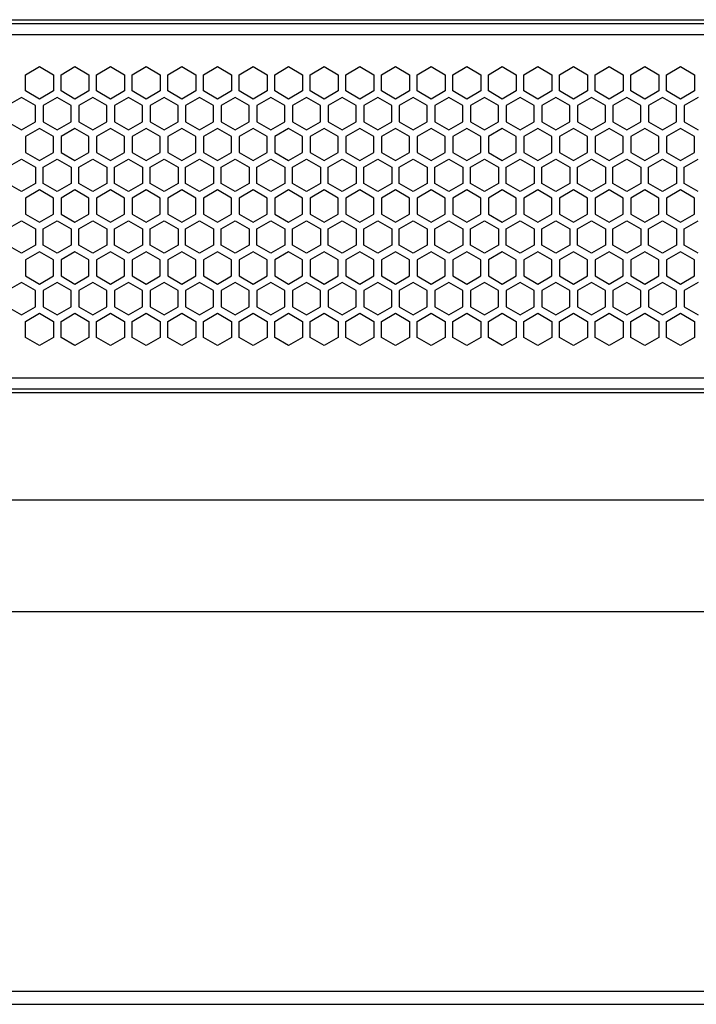
# Model space of a CAD drawing. Units: millimetres. Extents: x 62 to 1345, y 157 to 694.
# Drawn here: x 462 to 542, y 546 to 662 of the extents above; entities that cross this region are included whole.
import ezdxf
from ezdxf.enums import TextEntityAlignment as Align

# ---------------------------------------------------------------- set-up
doc = ezdxf.new("R2010")
doc.units = ezdxf.units.MM
for name, color, linetype in [('DV1_Livello1', 7, 'Continuous'), ('DV2_Livello1', 7, 'Continuous'), ('Livello1', 7, 'Continuous')]:
    doc.layers.add(name, color=color, linetype=linetype)
doc.styles.add('SEACAD_Arial_Narrow', font='txt')
doc.styles.add('SEACAD_Arial_NarrowB', font='ARIALNB.TTF')
doc.dimstyles.new('ISO_Powersoft', dxfattribs={"dimtxt": 8, "dimasz": 8, "dimexe": 3.2, "dimexo": 3.2, "dimgap": 1.6, "dimtad": 1, "dimdec": 0, "dimtxsty": 'SEACAD_Arial_Narrow', "dimblk1": '_SE_FILLED', "dimblk2": '_SE_FILLED', "dimsah": 1, "dimcen": 4, "dimadec": 1, "dimazin": 0, "dimtfac": 0.6, "dimtdec": 3, "dimtmove": 0, "dimatfit": 3, "dimfxl": 1, "dimtolj": 1, "dimarcsym": 0})

# ---------------------------------------------------------------- blocks, each defined once
blk = doc.blocks.new('SE')
at = {"layer": 'DV1_Livello1', "color": 7, "linetype": 'Continuous'}
for p, q in [((223.94, 661.58), (663.42, 661.58)), ((224.33, 662.03), (663.03, 662.03)), ((223.94, 660.28), (663.42, 660.28)), ((462.48, 655.53), (464.13, 656.49)), ((464.13, 656.49), (465.78, 655.53)), ((466.68, 655.53), (468.33, 656.49)), ((468.33, 656.49), (469.98, 655.53)), ((470.88, 655.53), (472.53, 656.49)), ((472.53, 656.49), (474.18, 655.53)), ((475.08, 655.53), (476.73, 656.49)), ((476.73, 656.49), (478.38, 655.53)), ((479.28, 655.53), (480.93, 656.49)), ((480.93, 656.49), (482.58, 655.53)), ((483.48, 655.53), (485.13, 656.49)), ((485.13, 656.49), (486.78, 655.53)), ((487.68, 655.53), (489.33, 656.49)), ((489.33, 656.49), (490.98, 655.53)), ((491.88, 655.53), (493.53, 656.49)), ((493.53, 656.49), (495.18, 655.53)), ((496.08, 655.53), (497.73, 656.49)), ((497.73, 656.49), (499.38, 655.53)), ((500.28, 655.53), (501.93, 656.49)), ((501.93, 656.49), (503.58, 655.53)), ((504.48, 655.53), (506.13, 656.49)), ((506.13, 656.49), (507.78, 655.53)), ((508.68, 655.53), (510.33, 656.49)), ((510.33, 656.49), (511.98, 655.53)), ((512.88, 655.53), (514.53, 656.49)), ((514.53, 656.49), (516.18, 655.53)), ((517.08, 655.53), (518.73, 656.49)), ((518.73, 656.49), (520.38, 655.53)), ((521.28, 655.53), (522.93, 656.49)), ((522.93, 656.49), (524.58, 655.53)), ((525.48, 655.53), (527.13, 656.49)), ((527.13, 656.49), (528.78, 655.53)), ((529.68, 655.53), (531.33, 656.49)), ((531.33, 656.49), (532.98, 655.53)), ((533.88, 655.53), (535.53, 656.49)), ((535.53, 656.49), (537.18, 655.53)), ((538.08, 655.53), (539.73, 656.49)), ((539.73, 656.49), (541.38, 655.53)), ((462.48, 653.63), (462.48, 655.53)), ((465.78, 655.53), (465.78, 653.63)), ((466.68, 653.63), (466.68, 655.53)), ((469.98, 655.53), (469.98, 653.63)), ((470.88, 653.63), (470.88, 655.53)), ((474.18, 655.53), (474.18, 653.63)), ((475.08, 653.63), (475.08, 655.53)), ((478.38, 655.53), (478.38, 653.63)), ((479.28, 653.63), (479.28, 655.53)), ((482.58, 655.53), (482.58, 653.63)), ((483.48, 653.63), (483.48, 655.53)), ((486.78, 655.53), (486.78, 653.63)), ((487.68, 653.63), (487.68, 655.53)), ((490.98, 655.53), (490.98, 653.63)), ((491.88, 653.63), (491.88, 655.53)), ((495.18, 655.53), (495.18, 653.63)), ((496.08, 653.63), (496.08, 655.53)), ((499.38, 655.53), (499.38, 653.63)), ((500.28, 653.63), (500.28, 655.53)), ((503.58, 655.53), (503.58, 653.63)), ((504.48, 653.63), (504.48, 655.53)), ((507.78, 655.53), (507.78, 653.63)), ((508.68, 653.63), (508.68, 655.53)), ((511.98, 655.53), (511.98, 653.63)), ((512.88, 653.63), (512.88, 655.53)), ((516.18, 655.53), (516.18, 653.63)), ((517.08, 653.63), (517.08, 655.53)), ((520.38, 655.53), (520.38, 653.63)), ((521.28, 653.63), (521.28, 655.53)), ((524.58, 655.53), (524.58, 653.63)), ((525.48, 653.63), (525.48, 655.53)), ((528.78, 655.53), (528.78, 653.63)), ((529.68, 653.63), (529.68, 655.53)), ((532.98, 655.53), (532.98, 653.63)), ((533.88, 653.63), (533.88, 655.53)), ((537.18, 655.53), (537.18, 653.63)), ((538.08, 653.63), (538.08, 655.53)), ((541.38, 655.53), (541.38, 653.63)), ((462.03, 652.85), (460.38, 651.9)), ((463.68, 651.9), (462.03, 652.85)), ((464.13, 652.67), (462.48, 653.63)), ((465.78, 653.63), (464.13, 652.67)), ((466.23, 652.85), (464.58, 651.9)), ((467.88, 651.9), (466.23, 652.85)), ((468.33, 652.67), (466.68, 653.63)), ((469.98, 653.63), (468.33, 652.67)), ((470.43, 652.85), (468.78, 651.9)), ((472.08, 651.9), (470.43, 652.85)), ((472.53, 652.67), (470.88, 653.63)), ((474.18, 653.63), (472.53, 652.67)), ((474.63, 652.85), (472.98, 651.9)), ((476.28, 651.9), (474.63, 652.85)), ((476.73, 652.67), (475.08, 653.63)), ((478.38, 653.63), (476.73, 652.67)), ((478.83, 652.85), (477.18, 651.9)), ((480.48, 651.9), (478.83, 652.85)), ((480.93, 652.67), (479.28, 653.63)), ((482.58, 653.63), (480.93, 652.67)), ((483.03, 652.85), (481.38, 651.9)), ((484.68, 651.9), (483.03, 652.85)), ((485.13, 652.67), (483.48, 653.63)), ((486.78, 653.63), (485.13, 652.67)), ((487.23, 652.85), (485.58, 651.9)), ((488.88, 651.9), (487.23, 652.85)), ((489.33, 652.67), (487.68, 653.63)), ((490.98, 653.63), (489.33, 652.67)), ((491.43, 652.85), (489.78, 651.9)), ((493.08, 651.9), (491.43, 652.85)), ((493.53, 652.67), (491.88, 653.63)), ((495.18, 653.63), (493.53, 652.67)), ((495.63, 652.85), (493.98, 651.9)), ((497.28, 651.9), (495.63, 652.85)), ((497.73, 652.67), (496.08, 653.63)), ((499.38, 653.63), (497.73, 652.67)), ((499.83, 652.85), (498.18, 651.9)), ((501.48, 651.9), (499.83, 652.85)), ((501.93, 652.67), (500.28, 653.63)), ((503.58, 653.63), (501.93, 652.67)), ((504.03, 652.85), (502.38, 651.9)), ((505.68, 651.9), (504.03, 652.85)), ((506.13, 652.67), (504.48, 653.63)), ((507.78, 653.63), (506.13, 652.67)), ((508.23, 652.85), (506.58, 651.9)), ((509.88, 651.9), (508.23, 652.85)), ((510.33, 652.67), (508.68, 653.63)), ((511.98, 653.63), (510.33, 652.67)), ((512.43, 652.85), (510.78, 651.9)), ((514.08, 651.9), (512.43, 652.85)), ((514.53, 652.67), (512.88, 653.63)), ((516.18, 653.63), (514.53, 652.67)), ((516.63, 652.85), (514.98, 651.9)), ((518.28, 651.9), (516.63, 652.85)), ((518.73, 652.67), (517.08, 653.63)), ((520.38, 653.63), (518.73, 652.67)), ((520.83, 652.85), (519.18, 651.9)), ((522.48, 651.9), (520.83, 652.85)), ((522.93, 652.67), (521.28, 653.63)), ((524.58, 653.63), (522.93, 652.67)), ((525.03, 652.85), (523.38, 651.9)), ((526.68, 651.9), (525.03, 652.85)), ((527.13, 652.67), (525.48, 653.63)), ((528.78, 653.63), (527.13, 652.67)), ((529.23, 652.85), (527.58, 651.9)), ((530.88, 651.9), (529.23, 652.85)), ((531.33, 652.67), (529.68, 653.63)), ((532.98, 653.63), (531.33, 652.67)), ((533.43, 652.85), (531.78, 651.9)), ((535.08, 651.9), (533.43, 652.85)), ((535.53, 652.67), (533.88, 653.63)), ((537.18, 653.63), (535.53, 652.67)), ((537.63, 652.85), (535.98, 651.9)), ((539.28, 651.9), (537.63, 652.85)), ((539.73, 652.67), (538.08, 653.63)), ((541.38, 653.63), (539.73, 652.67)), ((541.83, 652.85), (540.18, 651.9)), ((463.68, 649.99), (463.68, 651.9)), ((464.58, 651.9), (464.58, 649.99)), ((467.88, 649.99), (467.88, 651.9)), ((468.78, 651.9), (468.78, 649.99)), ((472.08, 649.99), (472.08, 651.9)), ((472.98, 651.9), (472.98, 649.99)), ((476.28, 649.99), (476.28, 651.9)), ((477.18, 651.9), (477.18, 649.99)), ((480.48, 649.99), (480.48, 651.9)), ((481.38, 651.9), (481.38, 649.99)), ((484.68, 649.99), (484.68, 651.9)), ((485.58, 651.9), (485.58, 649.99)), ((488.88, 649.99), (488.88, 651.9)), ((489.78, 651.9), (489.78, 649.99)), ((493.08, 649.99), (493.08, 651.9)), ((493.98, 651.9), (493.98, 649.99)), ((497.28, 649.99), (497.28, 651.9)), ((498.18, 651.9), (498.18, 649.99)), ((501.48, 649.99), (501.48, 651.9)), ((502.38, 651.9), (502.38, 649.99)), ((505.68, 649.99), (505.68, 651.9)), ((506.58, 651.9), (506.58, 649.99)), ((509.88, 649.99), (509.88, 651.9)), ((510.78, 651.9), (510.78, 649.99)), ((514.08, 649.99), (514.08, 651.9)), ((514.98, 651.9), (514.98, 649.99)), ((518.28, 649.99), (518.28, 651.9)), ((519.18, 651.9), (519.18, 649.99)), ((522.48, 649.99), (522.48, 651.9)), ((523.38, 651.9), (523.38, 649.99)), ((526.68, 649.99), (526.68, 651.9)), ((527.58, 651.9), (527.58, 649.99)), ((530.88, 649.99), (530.88, 651.9)), ((531.78, 651.9), (531.78, 649.99)), ((535.08, 649.99), (535.08, 651.9)), ((535.98, 651.9), (535.98, 649.99)), ((539.28, 649.99), (539.28, 651.9)), ((540.18, 651.9), (540.18, 649.99)), ((460.38, 649.99), (462.03, 649.04)), ((462.03, 649.04), (463.68, 649.99)), ((464.58, 649.99), (466.23, 649.04)), ((466.23, 649.04), (467.88, 649.99)), ((468.78, 649.99), (470.43, 649.04)), ((470.43, 649.04), (472.08, 649.99)), ((472.98, 649.99), (474.63, 649.04)), ((474.63, 649.04), (476.28, 649.99)), ((477.18, 649.99), (478.83, 649.04)), ((478.83, 649.04), (480.48, 649.99)), ((481.38, 649.99), (483.03, 649.04)), ((483.03, 649.04), (484.68, 649.99)), ((485.58, 649.99), (487.23, 649.04)), ((487.23, 649.04), (488.88, 649.99)), ((489.78, 649.99), (491.43, 649.04)), ((491.43, 649.04), (493.08, 649.99)), ((493.98, 649.99), (495.63, 649.04)), ((495.63, 649.04), (497.28, 649.99)), ((498.18, 649.99), (499.83, 649.04)), ((499.83, 649.04), (501.48, 649.99)), ((502.38, 649.99), (504.03, 649.04)), ((504.03, 649.04), (505.68, 649.99)), ((506.58, 649.99), (508.23, 649.04)), ((508.23, 649.04), (509.88, 649.99)), ((510.78, 649.99), (512.43, 649.04)), ((512.43, 649.04), (514.08, 649.99)), ((514.98, 649.99), (516.63, 649.04)), ((516.63, 649.04), (518.28, 649.99)), ((519.18, 649.99), (520.83, 649.04)), ((520.83, 649.04), (522.48, 649.99)), ((523.38, 649.99), (525.03, 649.04)), ((525.03, 649.04), (526.68, 649.99)), ((527.58, 649.99), (529.23, 649.04)), ((529.23, 649.04), (530.88, 649.99)), ((531.78, 649.99), (533.43, 649.04)), ((533.43, 649.04), (535.08, 649.99)), ((535.98, 649.99), (537.63, 649.04)), ((537.63, 649.04), (539.28, 649.99)), ((540.18, 649.99), (541.83, 649.04)), ((464.13, 649.21), (462.48, 648.26)), ((462.48, 648.26), (462.48, 646.35)), ((465.78, 648.26), (464.13, 649.21)), ((465.78, 646.35), (465.78, 648.26)), ((468.33, 649.21), (466.68, 648.26)), ((466.68, 648.26), (466.68, 646.35)), ((469.98, 648.26), (468.33, 649.21)), ((469.98, 646.35), (469.98, 648.26)), ((472.53, 649.21), (470.88, 648.26)), ((470.88, 648.26), (470.88, 646.35)), ((474.18, 648.26), (472.53, 649.21)), ((474.18, 646.35), (474.18, 648.26)), ((476.73, 649.21), (475.08, 648.26)), ((475.08, 648.26), (475.08, 646.35)), ((478.38, 648.26), (476.73, 649.21)), ((478.38, 646.35), (478.38, 648.26)), ((480.93, 649.21), (479.28, 648.26)), ((479.28, 648.26), (479.28, 646.35)), ((482.58, 648.26), (480.93, 649.21)), ((482.58, 646.35), (482.58, 648.26)), ((485.13, 649.21), (483.48, 648.26)), ((483.48, 648.26), (483.48, 646.35)), ((486.78, 648.26), (485.13, 649.21)), ((486.78, 646.35), (486.78, 648.26)), ((489.33, 649.21), (487.68, 648.26)), ((487.68, 648.26), (487.68, 646.35)), ((490.98, 648.26), (489.33, 649.21)), ((490.98, 646.35), (490.98, 648.26)), ((493.53, 649.21), (491.88, 648.26)), ((491.88, 648.26), (491.88, 646.35)), ((495.18, 648.26), (493.53, 649.21)), ((495.18, 646.35), (495.18, 648.26)), ((497.73, 649.21), (496.08, 648.26)), ((496.08, 648.26), (496.08, 646.35)), ((499.38, 648.26), (497.73, 649.21)), ((499.38, 646.35), (499.38, 648.26)), ((501.93, 649.21), (500.28, 648.26)), ((500.28, 648.26), (500.28, 646.35)), ((503.58, 648.26), (501.93, 649.21)), ((503.58, 646.35), (503.58, 648.26)), ((506.13, 649.21), (504.48, 648.26)), ((504.48, 648.26), (504.48, 646.35)), ((507.78, 648.26), (506.13, 649.21)), ((507.78, 646.35), (507.78, 648.26)), ((510.33, 649.21), (508.68, 648.26)), ((508.68, 648.26), (508.68, 646.35)), ((511.98, 648.26), (510.33, 649.21)), ((511.98, 646.35), (511.98, 648.26)), ((514.53, 649.21), (512.88, 648.26)), ((512.88, 648.26), (512.88, 646.35)), ((516.18, 648.26), (514.53, 649.21)), ((516.18, 646.35), (516.18, 648.26)), ((518.73, 649.21), (517.08, 648.26)), ((517.08, 648.26), (517.08, 646.35)), ((520.38, 648.26), (518.73, 649.21)), ((520.38, 646.35), (520.38, 648.26)), ((522.93, 649.21), (521.28, 648.26)), ((521.28, 648.26), (521.28, 646.35)), ((524.58, 648.26), (522.93, 649.21)), ((524.58, 646.35), (524.58, 648.26)), ((527.13, 649.21), (525.48, 648.26)), ((525.48, 648.26), (525.48, 646.35)), ((528.78, 648.26), (527.13, 649.21)), ((528.78, 646.35), (528.78, 648.26)), ((531.33, 649.21), (529.68, 648.26)), ((529.68, 648.26), (529.68, 646.35)), ((532.98, 648.26), (531.33, 649.21)), ((532.98, 646.35), (532.98, 648.26)), ((535.53, 649.21), (533.88, 648.26)), ((533.88, 648.26), (533.88, 646.35)), ((537.18, 648.26), (535.53, 649.21)), ((537.18, 646.35), (537.18, 648.26)), ((539.73, 649.21), (538.08, 648.26)), ((538.08, 648.26), (538.08, 646.35)), ((541.38, 648.26), (539.73, 649.21)), ((541.38, 646.35), (541.38, 648.26)), ((462.48, 646.35), (464.13, 645.4)), ((464.13, 645.4), (465.78, 646.35)), ((466.68, 646.35), (468.33, 645.4)), ((468.33, 645.4), (469.98, 646.35)), ((470.88, 646.35), (472.53, 645.4)), ((472.53, 645.4), (474.18, 646.35)), ((475.08, 646.35), (476.73, 645.4)), ((476.73, 645.4), (478.38, 646.35)), ((479.28, 646.35), (480.93, 645.4)), ((480.93, 645.4), (482.58, 646.35)), ((483.48, 646.35), (485.13, 645.4)), ((485.13, 645.4), (486.78, 646.35)), ((487.68, 646.35), (489.33, 645.4)), ((489.33, 645.4), (490.98, 646.35)), ((491.88, 646.35), (493.53, 645.4)), ((493.53, 645.4), (495.18, 646.35)), ((496.08, 646.35), (497.73, 645.4)), ((497.73, 645.4), (499.38, 646.35)), ((500.28, 646.35), (501.93, 645.4)), ((501.93, 645.4), (503.58, 646.35)), ((504.48, 646.35), (506.13, 645.4)), ((506.13, 645.4), (507.78, 646.35)), ((508.68, 646.35), (510.33, 645.4)), ((510.33, 645.4), (511.98, 646.35)), ((512.88, 646.35), (514.53, 645.4)), ((514.53, 645.4), (516.18, 646.35)), ((517.08, 646.35), (518.73, 645.4)), ((518.73, 645.4), (520.38, 646.35)), ((521.28, 646.35), (522.93, 645.4)), ((522.93, 645.4), (524.58, 646.35)), ((525.48, 646.35), (527.13, 645.4)), ((527.13, 645.4), (528.78, 646.35)), ((529.68, 646.35), (531.33, 645.4)), ((531.33, 645.4), (532.98, 646.35)), ((533.88, 646.35), (535.53, 645.4)), ((535.53, 645.4), (537.18, 646.35)), ((538.08, 646.35), (539.73, 645.4)), ((539.73, 645.4), (541.38, 646.35)), ((460.38, 644.62), (462.03, 645.57)), ((462.03, 645.57), (463.68, 644.62)), ((464.58, 644.62), (466.23, 645.57)), ((466.23, 645.57), (467.88, 644.62)), ((468.78, 644.62), (470.43, 645.57)), ((470.43, 645.57), (472.08, 644.62)), ((472.98, 644.62), (474.63, 645.57)), ((474.63, 645.57), (476.28, 644.62)), ((477.18, 644.62), (478.83, 645.57)), ((478.83, 645.57), (480.48, 644.62)), ((481.38, 644.62), (483.03, 645.57)), ((483.03, 645.57), (484.68, 644.62)), ((485.58, 644.62), (487.23, 645.57)), ((487.23, 645.57), (488.88, 644.62)), ((489.78, 644.62), (491.43, 645.57)), ((491.43, 645.57), (493.08, 644.62)), ((493.98, 644.62), (495.63, 645.57)), ((495.63, 645.57), (497.28, 644.62)), ((498.18, 644.62), (499.83, 645.57)), ((499.83, 645.57), (501.48, 644.62)), ((502.38, 644.62), (504.03, 645.57)), ((504.03, 645.57), (505.68, 644.62)), ((506.58, 644.62), (508.23, 645.57)), ((508.23, 645.57), (509.88, 644.62)), ((510.78, 644.62), (512.43, 645.57)), ((512.43, 645.57), (514.08, 644.62)), ((514.98, 644.62), (516.63, 645.57)), ((516.63, 645.57), (518.28, 644.62)), ((519.18, 644.62), (520.83, 645.57)), ((520.83, 645.57), (522.48, 644.62)), ((523.38, 644.62), (525.03, 645.57)), ((525.03, 645.57), (526.68, 644.62)), ((527.58, 644.62), (529.23, 645.57)), ((529.23, 645.57), (530.88, 644.62)), ((531.78, 644.62), (533.43, 645.57)), ((533.43, 645.57), (535.08, 644.62)), ((535.98, 644.62), (537.63, 645.57)), ((537.63, 645.57), (539.28, 644.62)), ((540.18, 644.62), (541.83, 645.57)), ((463.68, 644.62), (463.68, 642.72)), ((464.58, 642.72), (464.58, 644.62)), ((467.88, 644.62), (467.88, 642.72)), ((468.78, 642.72), (468.78, 644.62)), ((472.08, 644.62), (472.08, 642.72)), ((472.98, 642.72), (472.98, 644.62)), ((476.28, 644.62), (476.28, 642.72)), ((477.18, 642.72), (477.18, 644.62)), ((480.48, 644.62), (480.48, 642.72)), ((481.38, 642.72), (481.38, 644.62)), ((484.68, 644.62), (484.68, 642.72)), ((485.58, 642.72), (485.58, 644.62)), ((488.88, 644.62), (488.88, 642.72)), ((489.78, 642.72), (489.78, 644.62)), ((493.08, 644.62), (493.08, 642.72)), ((493.98, 642.72), (493.98, 644.62)), ((497.28, 644.62), (497.28, 642.72)), ((498.18, 642.72), (498.18, 644.62)), ((501.48, 644.62), (501.48, 642.72)), ((502.38, 642.72), (502.38, 644.62)), ((505.68, 644.62), (505.68, 642.72)), ((506.58, 642.72), (506.58, 644.62)), ((509.88, 644.62), (509.88, 642.72)), ((510.78, 642.72), (510.78, 644.62)), ((514.08, 644.62), (514.08, 642.72)), ((514.98, 642.72), (514.98, 644.62)), ((518.28, 644.62), (518.28, 642.72)), ((519.18, 642.72), (519.18, 644.62)), ((522.48, 644.62), (522.48, 642.72)), ((523.38, 642.72), (523.38, 644.62)), ((526.68, 644.62), (526.68, 642.72)), ((527.58, 642.72), (527.58, 644.62)), ((530.88, 644.62), (530.88, 642.72)), ((531.78, 642.72), (531.78, 644.62)), ((535.08, 644.62), (535.08, 642.72)), ((535.98, 642.72), (535.98, 644.62)), ((539.28, 644.62), (539.28, 642.72)), ((540.18, 642.72), (540.18, 644.62)), ((462.03, 641.76), (460.38, 642.72)), ((463.68, 642.72), (462.03, 641.76)), ((466.23, 641.76), (464.58, 642.72)), ((467.88, 642.72), (466.23, 641.76)), ((470.43, 641.76), (468.78, 642.72)), ((472.08, 642.72), (470.43, 641.76)), ((474.63, 641.76), (472.98, 642.72)), ((476.28, 642.72), (474.63, 641.76)), ((478.83, 641.76), (477.18, 642.72)), ((480.48, 642.72), (478.83, 641.76)), ((483.03, 641.76), (481.38, 642.72)), ((484.68, 642.72), (483.03, 641.76)), ((487.23, 641.76), (485.58, 642.72)), ((488.88, 642.72), (487.23, 641.76)), ((491.43, 641.76), (489.78, 642.72)), ((493.08, 642.72), (491.43, 641.76)), ((495.63, 641.76), (493.98, 642.72)), ((497.28, 642.72), (495.63, 641.76)), ((499.83, 641.76), (498.18, 642.72)), ((501.48, 642.72), (499.83, 641.76)), ((504.03, 641.76), (502.38, 642.72)), ((505.68, 642.72), (504.03, 641.76)), ((508.23, 641.76), (506.58, 642.72)), ((509.88, 642.72), (508.23, 641.76)), ((512.43, 641.76), (510.78, 642.72)), ((514.08, 642.72), (512.43, 641.76)), ((516.63, 641.76), (514.98, 642.72)), ((518.28, 642.72), (516.63, 641.76)), ((520.83, 641.76), (519.18, 642.72)), ((522.48, 642.72), (520.83, 641.76)), ((525.03, 641.76), (523.38, 642.72)), ((526.68, 642.72), (525.03, 641.76)), ((529.23, 641.76), (527.58, 642.72)), ((530.88, 642.72), (529.23, 641.76)), ((533.43, 641.76), (531.78, 642.72)), ((535.08, 642.72), (533.43, 641.76)), ((537.63, 641.76), (535.98, 642.72)), ((539.28, 642.72), (537.63, 641.76)), ((541.83, 641.76), (540.18, 642.72)), ((464.13, 641.94), (462.48, 640.98)), ((465.78, 640.98), (464.13, 641.94)), ((468.33, 641.94), (466.68, 640.98)), ((469.98, 640.98), (468.33, 641.94)), ((472.53, 641.94), (470.88, 640.98)), ((474.18, 640.98), (472.53, 641.94)), ((476.73, 641.94), (475.08, 640.98)), ((478.38, 640.98), (476.73, 641.94)), ((480.93, 641.94), (479.28, 640.98)), ((482.58, 640.98), (480.93, 641.94)), ((485.13, 641.94), (483.48, 640.98)), ((486.78, 640.98), (485.13, 641.94)), ((489.33, 641.94), (487.68, 640.98)), ((490.98, 640.98), (489.33, 641.94)), ((493.53, 641.94), (491.88, 640.98)), ((495.18, 640.98), (493.53, 641.94)), ((497.73, 641.94), (496.08, 640.98)), ((499.38, 640.98), (497.73, 641.94)), ((501.93, 641.94), (500.28, 640.98)), ((503.58, 640.98), (501.93, 641.94)), ((506.13, 641.94), (504.48, 640.98)), ((507.78, 640.98), (506.13, 641.94)), ((510.33, 641.94), (508.68, 640.98)), ((511.98, 640.98), (510.33, 641.94)), ((514.53, 641.94), (512.88, 640.98)), ((516.18, 640.98), (514.53, 641.94)), ((518.73, 641.94), (517.08, 640.98)), ((520.38, 640.98), (518.73, 641.94)), ((522.93, 641.94), (521.28, 640.98)), ((524.58, 640.98), (522.93, 641.94)), ((527.13, 641.94), (525.48, 640.98)), ((528.78, 640.98), (527.13, 641.94)), ((531.33, 641.94), (529.68, 640.98)), ((532.98, 640.98), (531.33, 641.94)), ((535.53, 641.94), (533.88, 640.98)), ((537.18, 640.98), (535.53, 641.94)), ((539.73, 641.94), (538.08, 640.98)), ((541.38, 640.98), (539.73, 641.94)), ((462.48, 640.98), (462.48, 639.08)), ((465.78, 639.08), (465.78, 640.98)), ((466.68, 640.98), (466.68, 639.08)), ((469.98, 639.08), (469.98, 640.98)), ((470.88, 640.98), (470.88, 639.08)), ((474.18, 639.08), (474.18, 640.98)), ((475.08, 640.98), (475.08, 639.08)), ((478.38, 639.08), (478.38, 640.98)), ((479.28, 640.98), (479.28, 639.08)), ((482.58, 639.08), (482.58, 640.98)), ((483.48, 640.98), (483.48, 639.08)), ((486.78, 639.08), (486.78, 640.98)), ((487.68, 640.98), (487.68, 639.08)), ((490.98, 639.08), (490.98, 640.98)), ((491.88, 640.98), (491.88, 639.08)), ((495.18, 639.08), (495.18, 640.98)), ((496.08, 640.98), (496.08, 639.08)), ((499.38, 639.08), (499.38, 640.98)), ((500.28, 640.98), (500.28, 639.08)), ((503.58, 639.08), (503.58, 640.98)), ((504.48, 640.98), (504.48, 639.08)), ((507.78, 639.08), (507.78, 640.98)), ((508.68, 640.98), (508.68, 639.08)), ((511.98, 639.08), (511.98, 640.98)), ((512.88, 640.98), (512.88, 639.08)), ((516.18, 639.08), (516.18, 640.98)), ((517.08, 640.98), (517.08, 639.08)), ((520.38, 639.08), (520.38, 640.98)), ((521.28, 640.98), (521.28, 639.08)), ((524.58, 639.08), (524.58, 640.98)), ((525.48, 640.98), (525.48, 639.08)), ((528.78, 639.08), (528.78, 640.98)), ((529.68, 640.98), (529.68, 639.08)), ((532.98, 639.08), (532.98, 640.98)), ((533.88, 640.98), (533.88, 639.08)), ((537.18, 639.08), (537.18, 640.98)), ((538.08, 640.98), (538.08, 639.08)), ((541.38, 639.08), (541.38, 640.98)), ((462.48, 639.08), (464.13, 638.13)), ((464.13, 638.13), (465.78, 639.08)), ((466.68, 639.08), (468.33, 638.13)), ((468.33, 638.13), (469.98, 639.08)), ((470.88, 639.08), (472.53, 638.13)), ((472.53, 638.13), (474.18, 639.08)), ((475.08, 639.08), (476.73, 638.13)), ((476.73, 638.13), (478.38, 639.08)), ((479.28, 639.08), (480.93, 638.13)), ((480.93, 638.13), (482.58, 639.08)), ((483.48, 639.08), (485.13, 638.13)), ((485.13, 638.13), (486.78, 639.08)), ((487.68, 639.08), (489.33, 638.13)), ((489.33, 638.13), (490.98, 639.08)), ((491.88, 639.08), (493.53, 638.13)), ((493.53, 638.13), (495.18, 639.08)), ((496.08, 639.08), (497.73, 638.13)), ((497.73, 638.13), (499.38, 639.08)), ((500.28, 639.08), (501.93, 638.13)), ((501.93, 638.13), (503.58, 639.08)), ((504.48, 639.08), (506.13, 638.13)), ((506.13, 638.13), (507.78, 639.08)), ((508.68, 639.08), (510.33, 638.13)), ((510.33, 638.13), (511.98, 639.08)), ((512.88, 639.08), (514.53, 638.13)), ((514.53, 638.13), (516.18, 639.08)), ((517.08, 639.08), (518.73, 638.13)), ((518.73, 638.13), (520.38, 639.08)), ((521.28, 639.08), (522.93, 638.13)), ((522.93, 638.13), (524.58, 639.08)), ((525.48, 639.08), (527.13, 638.13)), ((527.13, 638.13), (528.78, 639.08)), ((529.68, 639.08), (531.33, 638.13)), ((531.33, 638.13), (532.98, 639.08)), ((533.88, 639.08), (535.53, 638.13)), ((535.53, 638.13), (537.18, 639.08)), ((538.08, 639.08), (539.73, 638.13)), ((539.73, 638.13), (541.38, 639.08)), ((460.38, 637.35), (462.03, 638.3)), ((462.03, 638.3), (463.68, 637.35)), ((464.58, 637.35), (466.23, 638.3)), ((466.23, 638.3), (467.88, 637.35)), ((468.78, 637.35), (470.43, 638.3)), ((470.43, 638.3), (472.08, 637.35)), ((472.98, 637.35), (474.63, 638.3)), ((474.63, 638.3), (476.28, 637.35)), ((477.18, 637.35), (478.83, 638.3)), ((478.83, 638.3), (480.48, 637.35)), ((481.38, 637.35), (483.03, 638.3)), ((483.03, 638.3), (484.68, 637.35)), ((485.58, 637.35), (487.23, 638.3)), ((487.23, 638.3), (488.88, 637.35)), ((489.78, 637.35), (491.43, 638.3)), ((491.43, 638.3), (493.08, 637.35)), ((493.98, 637.35), (495.63, 638.3)), ((495.63, 638.3), (497.28, 637.35)), ((498.18, 637.35), (499.83, 638.3)), ((499.83, 638.3), (501.48, 637.35)), ((502.38, 637.35), (504.03, 638.3)), ((504.03, 638.3), (505.68, 637.35)), ((506.58, 637.35), (508.23, 638.3)), ((508.23, 638.3), (509.88, 637.35)), ((510.78, 637.35), (512.43, 638.3)), ((512.43, 638.3), (514.08, 637.35)), ((514.98, 637.35), (516.63, 638.3)), ((516.63, 638.3), (518.28, 637.35)), ((519.18, 637.35), (520.83, 638.3)), ((520.83, 638.3), (522.48, 637.35)), ((523.38, 637.35), (525.03, 638.3)), ((525.03, 638.3), (526.68, 637.35)), ((527.58, 637.35), (529.23, 638.3)), ((529.23, 638.3), (530.88, 637.35)), ((531.78, 637.35), (533.43, 638.3)), ((533.43, 638.3), (535.08, 637.35)), ((535.98, 637.35), (537.63, 638.3)), ((537.63, 638.3), (539.28, 637.35)), ((540.18, 637.35), (541.83, 638.3)), ((463.68, 637.35), (463.68, 635.44)), ((464.58, 635.44), (464.58, 637.35)), ((467.88, 637.35), (467.88, 635.44)), ((468.78, 635.44), (468.78, 637.35)), ((472.08, 637.35), (472.08, 635.44)), ((472.98, 635.44), (472.98, 637.35)), ((476.28, 637.35), (476.28, 635.44)), ((477.18, 635.44), (477.18, 637.35)), ((480.48, 637.35), (480.48, 635.44)), ((481.38, 635.44), (481.38, 637.35)), ((484.68, 637.35), (484.68, 635.44)), ((485.58, 635.44), (485.58, 637.35)), ((488.88, 637.35), (488.88, 635.44)), ((489.78, 635.44), (489.78, 637.35)), ((493.08, 637.35), (493.08, 635.44)), ((493.98, 635.44), (493.98, 637.35)), ((497.28, 637.35), (497.28, 635.44)), ((498.18, 635.44), (498.18, 637.35)), ((501.48, 637.35), (501.48, 635.44)), ((502.38, 635.44), (502.38, 637.35)), ((505.68, 637.35), (505.68, 635.44)), ((506.58, 635.44), (506.58, 637.35)), ((509.88, 637.35), (509.88, 635.44)), ((510.78, 635.44), (510.78, 637.35)), ((514.08, 637.35), (514.08, 635.44)), ((514.98, 635.44), (514.98, 637.35)), ((518.28, 637.35), (518.28, 635.44)), ((519.18, 635.44), (519.18, 637.35)), ((522.48, 637.35), (522.48, 635.44)), ((523.38, 635.44), (523.38, 637.35)), ((526.68, 637.35), (526.68, 635.44)), ((527.58, 635.44), (527.58, 637.35)), ((530.88, 637.35), (530.88, 635.44)), ((531.78, 635.44), (531.78, 637.35)), ((535.08, 637.35), (535.08, 635.44)), ((535.98, 635.44), (535.98, 637.35)), ((539.28, 637.35), (539.28, 635.44)), ((540.18, 635.44), (540.18, 637.35)), ((462.03, 634.49), (460.38, 635.44)), ((463.68, 635.44), (462.03, 634.49)), ((466.23, 634.49), (464.58, 635.44)), ((467.88, 635.44), (466.23, 634.49)), ((470.43, 634.49), (468.78, 635.44)), ((472.08, 635.44), (470.43, 634.49)), ((474.63, 634.49), (472.98, 635.44)), ((476.28, 635.44), (474.63, 634.49)), ((478.83, 634.49), (477.18, 635.44)), ((480.48, 635.44), (478.83, 634.49)), ((483.03, 634.49), (481.38, 635.44)), ((484.68, 635.44), (483.03, 634.49)), ((487.23, 634.49), (485.58, 635.44)), ((488.88, 635.44), (487.23, 634.49)), ((491.43, 634.49), (489.78, 635.44)), ((493.08, 635.44), (491.43, 634.49)), ((495.63, 634.49), (493.98, 635.44)), ((497.28, 635.44), (495.63, 634.49)), ((499.83, 634.49), (498.18, 635.44)), ((501.48, 635.44), (499.83, 634.49)), ((504.03, 634.49), (502.38, 635.44)), ((505.68, 635.44), (504.03, 634.49)), ((508.23, 634.49), (506.58, 635.44)), ((509.88, 635.44), (508.23, 634.49)), ((512.43, 634.49), (510.78, 635.44)), ((514.08, 635.44), (512.43, 634.49)), ((516.63, 634.49), (514.98, 635.44)), ((518.28, 635.44), (516.63, 634.49)), ((520.83, 634.49), (519.18, 635.44)), ((522.48, 635.44), (520.83, 634.49)), ((525.03, 634.49), (523.38, 635.44)), ((526.68, 635.44), (525.03, 634.49)), ((529.23, 634.49), (527.58, 635.44)), ((530.88, 635.44), (529.23, 634.49)), ((533.43, 634.49), (531.78, 635.44)), ((535.08, 635.44), (533.43, 634.49)), ((537.63, 634.49), (535.98, 635.44)), ((539.28, 635.44), (537.63, 634.49)), ((541.83, 634.49), (540.18, 635.44)), ((464.13, 634.66), (462.48, 633.71)), ((465.78, 633.71), (464.13, 634.66)), ((468.33, 634.66), (466.68, 633.71)), ((469.98, 633.71), (468.33, 634.66)), ((472.53, 634.66), (470.88, 633.71)), ((474.18, 633.71), (472.53, 634.66)), ((476.73, 634.66), (475.08, 633.71)), ((478.38, 633.71), (476.73, 634.66)), ((480.93, 634.66), (479.28, 633.71)), ((482.58, 633.71), (480.93, 634.66)), ((485.13, 634.66), (483.48, 633.71)), ((486.78, 633.71), (485.13, 634.66)), ((489.33, 634.66), (487.68, 633.71)), ((490.98, 633.71), (489.33, 634.66)), ((493.53, 634.66), (491.88, 633.71)), ((495.18, 633.71), (493.53, 634.66)), ((497.73, 634.66), (496.08, 633.71)), ((499.38, 633.71), (497.73, 634.66)), ((501.93, 634.66), (500.28, 633.71)), ((503.58, 633.71), (501.93, 634.66)), ((506.13, 634.66), (504.48, 633.71)), ((507.78, 633.71), (506.13, 634.66)), ((510.33, 634.66), (508.68, 633.71)), ((511.98, 633.71), (510.33, 634.66)), ((514.53, 634.66), (512.88, 633.71)), ((516.18, 633.71), (514.53, 634.66)), ((518.73, 634.66), (517.08, 633.71)), ((520.38, 633.71), (518.73, 634.66)), ((522.93, 634.66), (521.28, 633.71)), ((524.58, 633.71), (522.93, 634.66)), ((527.13, 634.66), (525.48, 633.71)), ((528.78, 633.71), (527.13, 634.66)), ((531.33, 634.66), (529.68, 633.71)), ((532.98, 633.71), (531.33, 634.66)), ((535.53, 634.66), (533.88, 633.71)), ((537.18, 633.71), (535.53, 634.66)), ((539.73, 634.66), (538.08, 633.71)), ((541.38, 633.71), (539.73, 634.66)), ((462.48, 633.71), (462.48, 631.8)), ((465.78, 631.8), (465.78, 633.71)), ((466.68, 633.71), (466.68, 631.8)), ((469.98, 631.8), (469.98, 633.71)), ((470.88, 633.71), (470.88, 631.8)), ((474.18, 631.8), (474.18, 633.71)), ((475.08, 633.71), (475.08, 631.8)), ((478.38, 631.8), (478.38, 633.71)), ((479.28, 633.71), (479.28, 631.8)), ((482.58, 631.8), (482.58, 633.71)), ((483.48, 633.71), (483.48, 631.8)), ((486.78, 631.8), (486.78, 633.71)), ((487.68, 633.71), (487.68, 631.8)), ((490.98, 631.8), (490.98, 633.71)), ((491.88, 633.71), (491.88, 631.8)), ((495.18, 631.8), (495.18, 633.71)), ((496.08, 633.71), (496.08, 631.8)), ((499.38, 631.8), (499.38, 633.71)), ((500.28, 633.71), (500.28, 631.8)), ((503.58, 631.8), (503.58, 633.71)), ((504.48, 633.71), (504.48, 631.8)), ((507.78, 631.8), (507.78, 633.71)), ((508.68, 633.71), (508.68, 631.8)), ((511.98, 631.8), (511.98, 633.71)), ((512.88, 633.71), (512.88, 631.8)), ((516.18, 631.8), (516.18, 633.71)), ((517.08, 633.71), (517.08, 631.8)), ((520.38, 631.8), (520.38, 633.71)), ((521.28, 633.71), (521.28, 631.8)), ((524.58, 631.8), (524.58, 633.71)), ((525.48, 633.71), (525.48, 631.8)), ((528.78, 631.8), (528.78, 633.71)), ((529.68, 633.71), (529.68, 631.8)), ((532.98, 631.8), (532.98, 633.71)), ((533.88, 633.71), (533.88, 631.8)), ((537.18, 631.8), (537.18, 633.71)), ((538.08, 633.71), (538.08, 631.8)), ((541.38, 631.8), (541.38, 633.71)), ((462.03, 631.02), (460.38, 630.07)), ((463.68, 630.07), (462.03, 631.02)), ((462.48, 631.8), (464.13, 630.85)), ((464.13, 630.85), (465.78, 631.8)), ((466.23, 631.02), (464.58, 630.07)), ((467.88, 630.07), (466.23, 631.02)), ((466.68, 631.8), (468.33, 630.85)), ((468.33, 630.85), (469.98, 631.8)), ((470.43, 631.02), (468.78, 630.07)), ((472.08, 630.07), (470.43, 631.02)), ((470.88, 631.8), (472.53, 630.85)), ((472.53, 630.85), (474.18, 631.8)), ((474.63, 631.02), (472.98, 630.07)), ((476.28, 630.07), (474.63, 631.02)), ((475.08, 631.8), (476.73, 630.85)), ((476.73, 630.85), (478.38, 631.8)), ((478.83, 631.02), (477.18, 630.07)), ((480.48, 630.07), (478.83, 631.02)), ((479.28, 631.8), (480.93, 630.85)), ((480.93, 630.85), (482.58, 631.8)), ((483.03, 631.02), (481.38, 630.07)), ((484.68, 630.07), (483.03, 631.02)), ((483.48, 631.8), (485.13, 630.85)), ((485.13, 630.85), (486.78, 631.8)), ((487.23, 631.02), (485.58, 630.07)), ((488.88, 630.07), (487.23, 631.02)), ((487.68, 631.8), (489.33, 630.85)), ((489.33, 630.85), (490.98, 631.8)), ((491.43, 631.02), (489.78, 630.07)), ((493.08, 630.07), (491.43, 631.02)), ((491.88, 631.8), (493.53, 630.85)), ((493.53, 630.85), (495.18, 631.8)), ((495.63, 631.02), (493.98, 630.07)), ((497.28, 630.07), (495.63, 631.02)), ((496.08, 631.8), (497.73, 630.85)), ((497.73, 630.85), (499.38, 631.8)), ((499.83, 631.02), (498.18, 630.07)), ((501.48, 630.07), (499.83, 631.02)), ((500.28, 631.8), (501.93, 630.85)), ((501.93, 630.85), (503.58, 631.8)), ((504.03, 631.02), (502.38, 630.07)), ((505.68, 630.07), (504.03, 631.02)), ((504.48, 631.8), (506.13, 630.85)), ((506.13, 630.85), (507.78, 631.8)), ((508.23, 631.02), (506.58, 630.07)), ((509.88, 630.07), (508.23, 631.02)), ((508.68, 631.8), (510.33, 630.85)), ((510.33, 630.85), (511.98, 631.8)), ((512.43, 631.02), (510.78, 630.07)), ((514.08, 630.07), (512.43, 631.02)), ((512.88, 631.8), (514.53, 630.85)), ((514.53, 630.85), (516.18, 631.8)), ((516.63, 631.02), (514.98, 630.07)), ((518.28, 630.07), (516.63, 631.02)), ((517.08, 631.8), (518.73, 630.85)), ((518.73, 630.85), (520.38, 631.8)), ((520.83, 631.02), (519.18, 630.07)), ((522.48, 630.07), (520.83, 631.02)), ((521.28, 631.8), (522.93, 630.85)), ((522.93, 630.85), (524.58, 631.8)), ((525.03, 631.02), (523.38, 630.07)), ((526.68, 630.07), (525.03, 631.02)), ((525.48, 631.8), (527.13, 630.85)), ((527.13, 630.85), (528.78, 631.8)), ((529.23, 631.02), (527.58, 630.07)), ((530.88, 630.07), (529.23, 631.02)), ((529.68, 631.8), (531.33, 630.85)), ((531.33, 630.85), (532.98, 631.8)), ((533.43, 631.02), (531.78, 630.07)), ((535.08, 630.07), (533.43, 631.02)), ((533.88, 631.8), (535.53, 630.85)), ((535.53, 630.85), (537.18, 631.8)), ((537.63, 631.02), (535.98, 630.07)), ((539.28, 630.07), (537.63, 631.02)), ((538.08, 631.8), (539.73, 630.85)), ((539.73, 630.85), (541.38, 631.8)), ((541.83, 631.02), (540.18, 630.07)), ((463.68, 628.17), (463.68, 630.07)), ((464.58, 630.07), (464.58, 628.17)), ((467.88, 628.17), (467.88, 630.07)), ((468.78, 630.07), (468.78, 628.17)), ((472.08, 628.17), (472.08, 630.07)), ((472.98, 630.07), (472.98, 628.17)), ((476.28, 628.17), (476.28, 630.07)), ((477.18, 630.07), (477.18, 628.17)), ((480.48, 628.17), (480.48, 630.07)), ((481.38, 630.07), (481.38, 628.17)), ((484.68, 628.17), (484.68, 630.07)), ((485.58, 630.07), (485.58, 628.17)), ((488.88, 628.17), (488.88, 630.07)), ((489.78, 630.07), (489.78, 628.17)), ((493.08, 628.17), (493.08, 630.07)), ((493.98, 630.07), (493.98, 628.17)), ((497.28, 628.17), (497.28, 630.07)), ((498.18, 630.07), (498.18, 628.17)), ((501.48, 628.17), (501.48, 630.07)), ((502.38, 630.07), (502.38, 628.17)), ((505.68, 628.17), (505.68, 630.07)), ((506.58, 630.07), (506.58, 628.17)), ((509.88, 628.17), (509.88, 630.07)), ((510.78, 630.07), (510.78, 628.17)), ((514.08, 628.17), (514.08, 630.07)), ((514.98, 630.07), (514.98, 628.17)), ((518.28, 628.17), (518.28, 630.07)), ((519.18, 630.07), (519.18, 628.17)), ((522.48, 628.17), (522.48, 630.07)), ((523.38, 630.07), (523.38, 628.17)), ((526.68, 628.17), (526.68, 630.07)), ((527.58, 630.07), (527.58, 628.17)), ((530.88, 628.17), (530.88, 630.07)), ((531.78, 630.07), (531.78, 628.17)), ((535.08, 628.17), (535.08, 630.07)), ((535.98, 630.07), (535.98, 628.17)), ((539.28, 628.17), (539.28, 630.07)), ((540.18, 630.07), (540.18, 628.17)), ((460.38, 628.17), (462.03, 627.21)), ((462.03, 627.21), (463.68, 628.17)), ((462.48, 626.43), (464.13, 627.39)), ((464.13, 627.39), (465.78, 626.43)), ((464.58, 628.17), (466.23, 627.21)), ((466.23, 627.21), (467.88, 628.17)), ((466.68, 626.43), (468.33, 627.39)), ((468.33, 627.39), (469.98, 626.43)), ((468.78, 628.17), (470.43, 627.21)), ((470.43, 627.21), (472.08, 628.17)), ((470.88, 626.43), (472.53, 627.39)), ((472.53, 627.39), (474.18, 626.43)), ((472.98, 628.17), (474.63, 627.21)), ((474.63, 627.21), (476.28, 628.17)), ((475.08, 626.43), (476.73, 627.39)), ((476.73, 627.39), (478.38, 626.43)), ((477.18, 628.17), (478.83, 627.21)), ((478.83, 627.21), (480.48, 628.17)), ((479.28, 626.43), (480.93, 627.39)), ((480.93, 627.39), (482.58, 626.43)), ((481.38, 628.17), (483.03, 627.21)), ((483.03, 627.21), (484.68, 628.17)), ((483.48, 626.43), (485.13, 627.39)), ((485.13, 627.39), (486.78, 626.43)), ((485.58, 628.17), (487.23, 627.21)), ((487.23, 627.21), (488.88, 628.17)), ((487.68, 626.43), (489.33, 627.39)), ((489.33, 627.39), (490.98, 626.43)), ((489.78, 628.17), (491.43, 627.21)), ((491.43, 627.21), (493.08, 628.17)), ((491.88, 626.43), (493.53, 627.39)), ((493.53, 627.39), (495.18, 626.43)), ((493.98, 628.17), (495.63, 627.21)), ((495.63, 627.21), (497.28, 628.17)), ((496.08, 626.43), (497.73, 627.39)), ((497.73, 627.39), (499.38, 626.43)), ((498.18, 628.17), (499.83, 627.21)), ((499.83, 627.21), (501.48, 628.17)), ((500.28, 626.43), (501.93, 627.39)), ((501.93, 627.39), (503.58, 626.43)), ((502.38, 628.17), (504.03, 627.21)), ((504.03, 627.21), (505.68, 628.17)), ((504.48, 626.43), (506.13, 627.39)), ((506.13, 627.39), (507.78, 626.43)), ((506.58, 628.17), (508.23, 627.21)), ((508.23, 627.21), (509.88, 628.17)), ((508.68, 626.43), (510.33, 627.39)), ((510.33, 627.39), (511.98, 626.43)), ((510.78, 628.17), (512.43, 627.21)), ((512.43, 627.21), (514.08, 628.17)), ((512.88, 626.43), (514.53, 627.39)), ((514.53, 627.39), (516.18, 626.43)), ((514.98, 628.17), (516.63, 627.21)), ((516.63, 627.21), (518.28, 628.17)), ((517.08, 626.43), (518.73, 627.39)), ((518.73, 627.39), (520.38, 626.43)), ((519.18, 628.17), (520.83, 627.21)), ((520.83, 627.21), (522.48, 628.17)), ((521.28, 626.43), (522.93, 627.39)), ((522.93, 627.39), (524.58, 626.43)), ((523.38, 628.17), (525.03, 627.21)), ((525.03, 627.21), (526.68, 628.17)), ((525.48, 626.43), (527.13, 627.39)), ((527.13, 627.39), (528.78, 626.43)), ((527.58, 628.17), (529.23, 627.21)), ((529.23, 627.21), (530.88, 628.17)), ((529.68, 626.43), (531.33, 627.39)), ((531.33, 627.39), (532.98, 626.43)), ((531.78, 628.17), (533.43, 627.21)), ((533.43, 627.21), (535.08, 628.17)), ((533.88, 626.43), (535.53, 627.39)), ((535.53, 627.39), (537.18, 626.43)), ((535.98, 628.17), (537.63, 627.21)), ((537.63, 627.21), (539.28, 628.17)), ((538.08, 626.43), (539.73, 627.39)), ((539.73, 627.39), (541.38, 626.43)), ((540.18, 628.17), (541.83, 627.21)), ((462.48, 624.53), (462.48, 626.43)), ((465.78, 626.43), (465.78, 624.53)), ((466.68, 624.53), (466.68, 626.43)), ((469.98, 626.43), (469.98, 624.53)), ((470.88, 624.53), (470.88, 626.43)), ((474.18, 626.43), (474.18, 624.53)), ((475.08, 624.53), (475.08, 626.43)), ((478.38, 626.43), (478.38, 624.53)), ((479.28, 624.53), (479.28, 626.43)), ((482.58, 626.43), (482.58, 624.53)), ((483.48, 624.53), (483.48, 626.43)), ((486.78, 626.43), (486.78, 624.53)), ((487.68, 624.53), (487.68, 626.43)), ((490.98, 626.43), (490.98, 624.53)), ((491.88, 624.53), (491.88, 626.43)), ((495.18, 626.43), (495.18, 624.53)), ((496.08, 624.53), (496.08, 626.43)), ((499.38, 626.43), (499.38, 624.53)), ((500.28, 624.53), (500.28, 626.43)), ((503.58, 626.43), (503.58, 624.53)), ((504.48, 624.53), (504.48, 626.43)), ((507.78, 626.43), (507.78, 624.53)), ((508.68, 624.53), (508.68, 626.43)), ((511.98, 626.43), (511.98, 624.53)), ((512.88, 624.53), (512.88, 626.43)), ((516.18, 626.43), (516.18, 624.53)), ((517.08, 624.53), (517.08, 626.43)), ((520.38, 626.43), (520.38, 624.53)), ((521.28, 624.53), (521.28, 626.43)), ((524.58, 626.43), (524.58, 624.53)), ((525.48, 624.53), (525.48, 626.43)), ((528.78, 626.43), (528.78, 624.53)), ((529.68, 624.53), (529.68, 626.43)), ((532.98, 626.43), (532.98, 624.53)), ((533.88, 624.53), (533.88, 626.43)), ((537.18, 626.43), (537.18, 624.53)), ((538.08, 624.53), (538.08, 626.43)), ((541.38, 626.43), (541.38, 624.53)), ((464.13, 623.58), (462.48, 624.53)), ((465.78, 624.53), (464.13, 623.58)), ((468.33, 623.58), (466.68, 624.53)), ((469.98, 624.53), (468.33, 623.58)), ((472.53, 623.58), (470.88, 624.53)), ((474.18, 624.53), (472.53, 623.58)), ((476.73, 623.58), (475.08, 624.53)), ((478.38, 624.53), (476.73, 623.58)), ((480.93, 623.58), (479.28, 624.53)), ((482.58, 624.53), (480.93, 623.58)), ((485.13, 623.58), (483.48, 624.53)), ((486.78, 624.53), (485.13, 623.58)), ((489.33, 623.58), (487.68, 624.53)), ((490.98, 624.53), (489.33, 623.58)), ((493.53, 623.58), (491.88, 624.53)), ((495.18, 624.53), (493.53, 623.58)), ((497.73, 623.58), (496.08, 624.53)), ((499.38, 624.53), (497.73, 623.58)), ((501.93, 623.58), (500.28, 624.53)), ((503.58, 624.53), (501.93, 623.58)), ((506.13, 623.58), (504.48, 624.53)), ((507.78, 624.53), (506.13, 623.58)), ((510.33, 623.58), (508.68, 624.53)), ((511.98, 624.53), (510.33, 623.58)), ((514.53, 623.58), (512.88, 624.53)), ((516.18, 624.53), (514.53, 623.58)), ((518.73, 623.58), (517.08, 624.53)), ((520.38, 624.53), (518.73, 623.58)), ((522.93, 623.58), (521.28, 624.53)), ((524.58, 624.53), (522.93, 623.58)), ((527.13, 623.58), (525.48, 624.53)), ((528.78, 624.53), (527.13, 623.58)), ((531.33, 623.58), (529.68, 624.53)), ((532.98, 624.53), (531.33, 623.58)), ((535.53, 623.58), (533.88, 624.53)), ((537.18, 624.53), (535.53, 623.58)), ((539.73, 623.58), (538.08, 624.53)), ((541.38, 624.53), (539.73, 623.58)), ((223.94, 619.78), (663.42, 619.78)), ((223.94, 618.48), (663.42, 618.48)), ((662.03, 618.03), (225.33, 618.03))]:
    blk.add_line(p, q, dxfattribs=at)
blk = doc.blocks.new('SE1')
at = {"layer": 'DV2_Livello1', "color": 7, "linetype": 'Continuous'}
for p, q in [((663.03, 547.38), (224.33, 547.38)), ((224.33, 545.88), (663.03, 545.88))]:
    blk.add_line(p, q, dxfattribs=at)
blk = doc.blocks.new('DMBLK23')
at = {"layer": 'Livello1', "linetype": 'Continuous'}
for points in [[(218.48, 604.06), (218.48, 606.73), (210.48, 605.4)], [(668.88, 604.06), (676.88, 605.4), (668.88, 606.73)]]:
    blk.add_hatch(color=7, dxfattribs=at).paths.add_polyline_path(points)
at = {"layer": 'Livello1', "color": 7, "linetype": 'Continuous'}
for p, q in [((210.48, 613.39), (210.48, 602.2)), ((676.88, 609.4), (676.88, 602.2)), ((210.48, 605.4), (676.88, 605.4))]:
    blk.add_line(p, q, dxfattribs=at)
at = {"layer": 'Livello1', "color": 7, "linetype": 'Continuous', "style": 'SEACAD_Arial_NarrowB'}
blk.add_text('466', height=8, dxfattribs=at).set_placement((436.04, 615), align=Align.TOP_LEFT)
blk = doc.blocks.new('_SE_FILLED')
at = {"color": 0}
blk.add_line((0, 0), (-1, 0), dxfattribs=at)
blk.add_solid([(0, 0), (-1, -0.1665), (-1, 0.1665), (0, 0)], dxfattribs=at)
blk = doc.blocks.new('DMBLK26')
at = {"layer": 'Livello1', "linetype": 'Continuous'}
for points in [[(211.18, 590.86), (211.18, 593.53), (203.18, 592.2)], [(676.18, 590.86), (684.18, 592.2), (676.18, 593.53)]]:
    blk.add_hatch(color=7, dxfattribs=at).paths.add_polyline_path(points)
at = {"layer": 'Livello1', "color": 7, "linetype": 'Continuous'}
for p, q in [((203.18, 636.83), (203.18, 589)), ((684.18, 636.83), (684.18, 589)), ((203.18, 592.2), (684.18, 592.2))]:
    blk.add_line(p, q, dxfattribs=at)
at = {"layer": 'Livello1', "color": 7, "linetype": 'Continuous', "style": 'SEACAD_Arial_NarrowB'}
blk.add_text('481', height=8, dxfattribs=at).set_placement((436.04, 601.8), align=Align.TOP_LEFT)

msp = doc.modelspace()

# ---------------------------------------------------------------- block references
at = {"layer": 'Livello1'}
for name in ['SE', 'SE1']:
    msp.add_blockref(name, (0, 0), dxfattribs=at)

# ---------------------------------------------------------------- dimensions: what is measured, and where the dimension line sits
at = {"layer": 'Livello1', "color": 7, "linetype": 'Continuous'}
dim = msp.add_linear_dim(base=(203.179, 592.195), p1=(203.179, 640.031), p2=(684.179, 640.031), angle=0, text='\\A1;<>', dimstyle='ISO_Powersoft', override={"dimdec": 2}, dxfattribs=at)
dim.commit()
dim.dimension.update_dxf_attribs({"geometry": 'DMBLK26', "text_midpoint": (443.679, 592.195), "dimtype": 161})
dim = msp.add_linear_dim(base=(676.879, 605.395), p1=(210.479, 616.586), p2=(676.879, 612.598), text='\\A1;<>', dimstyle='ISO_Powersoft', dxfattribs=at)
dim.commit()
dim.dimension.update_dxf_attribs({"geometry": 'DMBLK23', "text_midpoint": (443.679, 605.395), "dimtype": 160})

doc.saveas('drawing.dxf')
